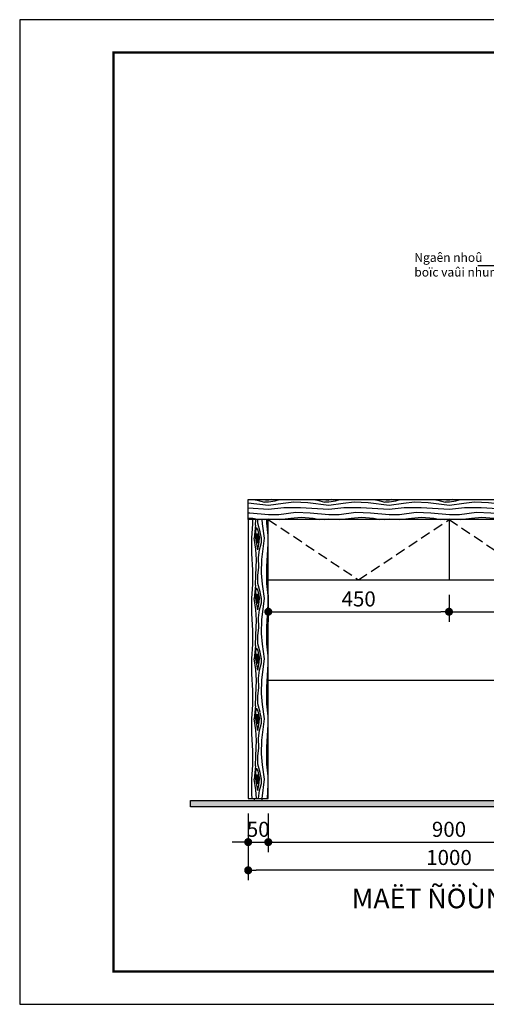
# Model space of a CAD drawing. Extents: x 1658897 to 1721181, y -208622 to -119662.
# Drawn here: x 1689575 to 1691899, y -169239 to -164333 of the extents above; entities that cross this region are included whole.
import ezdxf

# ---------------------------------------------------------------- set-up
doc = ezdxf.new("R2010")
doc.units = 0
doc.header["$LTSCALE"] = 100
doc.header["$MEASUREMENT"] = 0
doc.header["$PDMODE"] = 3
doc.linetypes.add('DASHED2', pattern=[0.375, 0.25, -0.125])
doc.layers.get('0').update_dxf_attribs({"linetype": 'CONTINUOUS'})
doc.layers.get('DEFPOINTS').update_dxf_attribs({"linetype": 'CONTINUOUS'})
doc.layers.add('Dim', color=2, linetype='CONTINUOUS', lineweight=0)
for name, color, linetype in [('GROUND FLOORnew$0$FLOOR-HATCH', 251, 'CONTINUOUS'), ('Hatch 2', 9, 'CONTINUOUS'), ('khung', 7, 'CONTINUOUS')]:
    doc.layers.add(name, color=color, linetype=linetype)
doc.styles.add('AVO', font='VAVON.TTF')
doc.styles.add('style1', font='VHELVCN.TTF')
doc.dimstyles.new('TL50', dxfattribs={"dimscale": 50, "dimtxt": 1.5, "dimasz": 0.8, "dimexe": 1, "dimexo": 1.5, "dimgap": 0.5, "dimtad": 1, "dimdec": 0, "dimlfac": 0.5, "dimzin": 4, "dimdsep": 46, "dimtxsty": 'AVO', "dimblk": 'DOT', "dimcen": 0, "dimclrd": 14, "dimclre": 14, "dimclrt": 7, "dimadec": 0, "dimazin": 0, "dimtfac": 0.666667, "dimtdec": 0, "dimtix": 1, "dimtmove": 2, "dimatfit": 3, "dimfxl": 0, "dimtolj": 1, "dimtzin": 4, "dimarcsym": 0})

# ---------------------------------------------------------------- blocks, each defined once
blk = doc.blocks.new('KHUNG TEN')
at = {"layer": 'DEFPOINTS', "color": 8}
blk.add_lwpolyline([(0, 0), (20712, 0), (20712, 14645), (0, 14645)], close=True, dxfattribs=at)
at = {"layer": 'khung', "lineweight": -3, "const_width": 37.1}
blk.add_lwpolyline([(1395, 488), (20224, 488), (20224, 14156), (1395, 14156)], close=True, dxfattribs=at)
blk = doc.blocks.new('_Dot')
at = {"color": 0, "linetype": 'ByBlock', "lineweight": -2}
blk.add_line((-0.5, 0), (-1, 0), dxfattribs=at)
at = {"color": 0, "linetype": 'ByBlock', "lineweight": 0, "const_width": 0.5}
blk.add_lwpolyline([(-0.25, 0, 1), (0.25, 0, 1)], format="xyb", close=True, dxfattribs=at)
blk = doc.blocks.new('*D674')
at = {"layer": 'DEFPOINTS', "color": 0, "ltscale": 5}
for p in [(1690713, -168213.8), (1690813, -168213.8), (1690813, -168430.7)]:
    blk.add_point(p, dxfattribs=at)
at = {"layer": 'GROUND FLOORnew$0$FLOOR-HATCH', "color": 14, "lineweight": -2, "ltscale": 5}
for p, q in [((1690713, -168288.8), (1690713, -168480.7)), ((1690813, -168288.8), (1690813, -168480.7)), ((1690673, -168430.7), (1690633, -168430.7)), ((1690713, -168430.7), (1690813, -168430.7)), ((1690853, -168430.7), (1690893, -168430.7))]:
    blk.add_line(p, q, dxfattribs=at)
at = {"layer": 'GROUND FLOORnew$0$FLOOR-HATCH', "color": 14, "lineweight": -2, "ltscale": 5, "xscale": 40, "yscale": 40, "zscale": 40}
blk.add_blockref('_Dot', (1690713, -168430.7), dxfattribs=at)
at = {"layer": 'GROUND FLOORnew$0$FLOOR-HATCH', "color": 14, "lineweight": -2, "ltscale": 5, "xscale": 40, "yscale": 40, "zscale": 40, "rotation": 180}
blk.add_blockref('_Dot', (1690813, -168430.7), dxfattribs=at)
at = {"layer": 'GROUND FLOORnew$0$FLOOR-HATCH', "color": 7, "ltscale": 5, "insert": (1690763, -168366.9), "char_height": 75, "attachment_point": 5, "style": 'AVO'}
blk.add_mtext('\\A1;50', dxfattribs=at)
blk = doc.blocks.new('*D675')
at = {"layer": 'DEFPOINTS', "color": 0, "ltscale": 5}
for p in [(1690813, -168213.8), (1692613, -168213.8), (1692613, -168430.7)]:
    blk.add_point(p, dxfattribs=at)
at = {"layer": 'GROUND FLOORnew$0$FLOOR-HATCH', "color": 14, "lineweight": -2, "ltscale": 5}
for p, q in [((1690813, -168288.8), (1690813, -168480.7)), ((1692613, -168288.8), (1692613, -168480.7)), ((1690853, -168430.7), (1692573, -168430.7))]:
    blk.add_line(p, q, dxfattribs=at)
at = {"layer": 'GROUND FLOORnew$0$FLOOR-HATCH', "color": 14, "lineweight": -2, "ltscale": 5, "xscale": 40, "yscale": 40, "zscale": 40, "rotation": 180}
blk.add_blockref('_Dot', (1690813, -168430.7), dxfattribs=at)
at = {"layer": 'GROUND FLOORnew$0$FLOOR-HATCH', "color": 14, "lineweight": -2, "ltscale": 5, "xscale": 40, "yscale": 40, "zscale": 40}
blk.add_blockref('_Dot', (1692613, -168430.7), dxfattribs=at)
at = {"layer": 'GROUND FLOORnew$0$FLOOR-HATCH', "color": 7, "ltscale": 5, "insert": (1691713, -168366.9), "char_height": 75, "attachment_point": 5, "style": 'AVO'}
blk.add_mtext('\\A1;900', dxfattribs=at)
blk = doc.blocks.new('*D677')
at = {"layer": 'DEFPOINTS', "color": 0, "ltscale": 5}
for p in [(1690713, -168213.8), (1692713, -168213.8), (1690713, -168571.1)]:
    blk.add_point(p, dxfattribs=at)
at = {"layer": 'GROUND FLOORnew$0$FLOOR-HATCH', "color": 14, "lineweight": -2, "ltscale": 5}
for p, q in [((1690713, -168288.8), (1690713, -168621.1)), ((1692713, -168288.8), (1692713, -168621.1)), ((1692673, -168571.1), (1690753, -168571.1))]:
    blk.add_line(p, q, dxfattribs=at)
at = {"layer": 'GROUND FLOORnew$0$FLOOR-HATCH', "color": 14, "lineweight": -2, "ltscale": 5, "xscale": 40, "yscale": 40, "zscale": 40, "rotation": 180}
blk.add_blockref('_Dot', (1690713, -168571.1), dxfattribs=at)
at = {"layer": 'GROUND FLOORnew$0$FLOOR-HATCH', "color": 14, "lineweight": -2, "ltscale": 5, "xscale": 40, "yscale": 40, "zscale": 40}
blk.add_blockref('_Dot', (1692713, -168571.1), dxfattribs=at)
at = {"layer": 'GROUND FLOORnew$0$FLOOR-HATCH', "color": 7, "ltscale": 5, "insert": (1691713, -168507.3), "char_height": 75, "attachment_point": 5, "style": 'AVO'}
blk.add_mtext('\\A1;1000', dxfattribs=at)
blk = doc.blocks.new('*D685')
at = {"layer": 'DEFPOINTS', "color": 0, "ltscale": 5}
for p in [(1690813, -167123.8), (1691713, -167123.8), (1691713, -167282.8)]:
    blk.add_point(p, dxfattribs=at)
at = {"layer": 'GROUND FLOORnew$0$FLOOR-HATCH', "color": 14, "lineweight": -2, "ltscale": 5}
for p, q in [((1690813, -167198.8), (1690813, -167332.8)), ((1691713, -167198.8), (1691713, -167332.8)), ((1690853, -167282.8), (1691673, -167282.8))]:
    blk.add_line(p, q, dxfattribs=at)
at = {"layer": 'GROUND FLOORnew$0$FLOOR-HATCH', "color": 14, "lineweight": -2, "ltscale": 5, "xscale": 40, "yscale": 40, "zscale": 40, "rotation": 180}
blk.add_blockref('_Dot', (1690813, -167282.8), dxfattribs=at)
at = {"layer": 'GROUND FLOORnew$0$FLOOR-HATCH', "color": 14, "lineweight": -2, "ltscale": 5, "xscale": 40, "yscale": 40, "zscale": 40}
blk.add_blockref('_Dot', (1691713, -167282.8), dxfattribs=at)
at = {"layer": 'GROUND FLOORnew$0$FLOOR-HATCH', "color": 7, "ltscale": 5, "insert": (1691263, -167219), "char_height": 75, "attachment_point": 5, "style": 'AVO'}
blk.add_mtext('\\A1;450', dxfattribs=at)
blk = doc.blocks.new('*D686')
at = {"layer": 'DEFPOINTS', "color": 0, "ltscale": 5}
for p in [(1691713, -167123.8), (1692613, -167123.8), (1692613, -167282.8)]:
    blk.add_point(p, dxfattribs=at)
at = {"layer": 'GROUND FLOORnew$0$FLOOR-HATCH', "color": 14, "lineweight": -2, "ltscale": 5}
for p, q in [((1691713, -167198.8), (1691713, -167332.8)), ((1692613, -167198.8), (1692613, -167332.8)), ((1691753, -167282.8), (1692573, -167282.8))]:
    blk.add_line(p, q, dxfattribs=at)
at = {"layer": 'GROUND FLOORnew$0$FLOOR-HATCH', "color": 14, "lineweight": -2, "ltscale": 5, "xscale": 40, "yscale": 40, "zscale": 40, "rotation": 180}
blk.add_blockref('_Dot', (1691713, -167282.8), dxfattribs=at)
at = {"layer": 'GROUND FLOORnew$0$FLOOR-HATCH', "color": 14, "lineweight": -2, "ltscale": 5, "xscale": 40, "yscale": 40, "zscale": 40}
blk.add_blockref('_Dot', (1692613, -167282.8), dxfattribs=at)
at = {"layer": 'GROUND FLOORnew$0$FLOOR-HATCH', "color": 7, "ltscale": 5, "insert": (1692163, -167219), "char_height": 75, "attachment_point": 5, "style": 'AVO'}
blk.add_mtext('\\A1;450', dxfattribs=at)

msp = doc.modelspace()

# ---------------------------------------------------------------- hatches: boundary and pattern name
at = {"layer": 'GROUND FLOORnew$0$FLOOR-HATCH', "ltscale": 5}
h = msp.add_hatch(dxfattribs=at)
h.set_pattern_fill('WOOD8', color=256, scale=300, style=0, pattern_type=2)
h.set_pattern_definition([(349.6952, (1691805.952, -166542.777), (1800.0003, -299.99846), [33.54, -3320.56]), (0, (1691838.95, -166548.78), (300, 300), [33, -267]), (18.435, (1691871.95, -166548.78), (600, 299.9995), [28.46, -920.223]), (172.875, (1691898.952, -166539.777), (2100.0001, -299.9995), [24.187, -2394.49]), (174.8056, (1691874.952, -166536.777), (3000.0002, -299.99857), [33.136, -3280.472]), (194.036, (1691841.95, -166533.78), (-900, -299.9994), [37.108, -1199.824]), (9.4623, (1691829.95, -166542.777), (1500.0002, 299.9994), [18.248, -1806.58]), (353.6598, (1691847.952, -166539.777), (-2399.9998, 300.0005), [27.166, -2689.45]), (185.7106, (1691874.952, -166542.777), (-2699.9998, -300.0004), [30.15, -2984.813]), (168.69, (1691844.95, -166545.777), (1200.0002, -299.9993), [15.297, -1514.41]), (354.8056, (1691778.952, -166545.777), (-3000.0002, 299.9986), [33.136, -3280.472]), (348.69, (1691811.95, -166548.777), (-1200.0002, 299.9993), [30.594, -1499.112]), (0, (1691841.95, -166554.78), (300, 300), [36, -264]), (20.556, (1691877.952, -166554.777), (1500.0006, 599.9988), [25.632, -2537.57]), (3.8141, (1691901.952, -166545.777), (4199.9998, 300.00184), [45.1, -4464.889]), (354.8056, (1691946.952, -166542.777), (-3000.0002, 299.99857), [33.136, -3280.472]), (0, (1691979.95, -166545.78), (300, 300), [33, -267]), (5.1944, (1691712.952, -166545.777), (3000.0002, 299.9986), [33.136, -3280.472]), (354.8056, (1691745.952, -166542.777), (-3000.0002, 299.9986), [33.136, -3280.472]), (0, (1691712.95, -166539.78), (300, 300), [18, -282]), (5.1944, (1691730.952, -166539.777), (3000.0002, 299.9986), [33.136, -3280.472]), (0, (1691763.95, -166536.78), (300, 300), [30, -270]), (10.3048, (1691793.952, -166536.777), (-1800.0003, -299.99846), [33.54, -3320.56]), (5.1944, (1691826.952, -166530.777), (3000.0002, 299.99857), [33.136, -3280.472]), (354.8056, (1691859.952, -166527.777), (-3000.0002, 299.99857), [33.136, -3280.472]), (354.8056, (1691892.952, -166530.777), (-3000.0002, 299.99857), [33.136, -3280.472]), (351.87, (1691925.952, -166533.777), (-1800, 299.9998), [42.426, -2078.894]), (0, (1691967.95, -166539.78), (300, 300), [45, -255]), (347.4712, (1691955.952, -166719.777), (1500.0001, -299.9999), [27.659, -2738.205]), (354.2894, (1691982.952, -166725.777), (-2699.9998, 300.0004), [30.15, -2984.813]), (8.13, (1691955.952, -166719.777), (1800, 299.9998), [21.213, -2100.107]), (9.4623, (1691976.95, -166716.777), (1500.0002, 299.9994), [36.496, -1788.332]), (0, (1691712.95, -166710.78), (300, 300), [36, -264]), (350.5377, (1691748.95, -166710.777), (-1500.0002, 299.9994), [18.248, -1806.58]), (201.8014, (1691766.95, -166713.777), (900, 300), [16.156, -1599.394]), (192.9946, (1691751.952, -166719.777), (2700.00023, 599.99927), [40.025, -3962.474]), (352.875, (1691988.952, -166719.777), (-2100.0001, 299.9995), [24.187, -2394.49]), (7.125, (1691988.952, -166719.777), (2100.0001, 299.9995), [24.187, -2394.49]), (0, (1691712.95, -166716.78), (300, 300), [24, -276]), (194.036, (1691736.95, -166716.78), (-900, -299.9994), [24.74, -1212.193]), (356.6335, (1691778.952, -166707.777), (-4799.9998, 300.0033), [51.088, -5057.728]), (357.7094, (1691829.952, -166710.777), (-7200.00004, 299.99873), [75.06, -7430.938]), (3.1798, (1691904.952, -166713.777), (5100.00015, 299.99731), [54.083, -5354.244]), (9.4623, (1691958.95, -166710.777), (1500.0002, 299.9994), [54.745, -1770.084]), (10.3048, (1691712.952, -166737.777), (-1800.0003, -299.99846), [33.54, -3320.56]), (15.9454, (1691745.952, -166731.777), (-1200, -300), [43.68, -2140.352]), (0, (1691787.95, -166719.78), (300, 300), [39, -261]), (351.87, (1691826.952, -166719.777), (-1800, 299.9998), [42.426, -2078.894]), (3.5763, (1691868.952, -166725.777), (4500.0002, 299.99722), [48.094, -4761.272]), (351.2538, (1691916.952, -166722.777), (2099.9998, -300.00126), [39.459, -3906.425]), (345.964, (1691955.95, -166728.78), (-900, 299.9994), [37.108, -1199.824]), (0, (1691991.95, -166737.78), (300, 300), [21, -279]), (174.8056, (1691778.952, -166707.777), (3000.0002, -299.9986), [66.272, -3247.336]), (355.2364, (1691712.952, -166689.777), (-3300.0003, 299.99746), [72.25, -3540.229]), (0, (1691784.95, -166695.78), (300, 300), [69, -231]), (4.0856, (1691853.952, -166695.777), (3900.00004, 299.99884), [84.214, -4126.486]), (0, (1691937.95, -166689.78), (300, 300), [75, -225]), (7.125, (1691712.952, -166752.777), (2100.0001, 299.9995), [72.56, -2346.117]), (6.3402, (1691784.952, -166743.777), (2399.9998, 300.0005), [54.332, -2662.283]), (357.5104, (1691838.952, -166737.777), (-6599.99984, 300.00536), [69.065, -6837.454]), (353.4802, (1691907.952, -166740.777), (-7799.99994, 899.99986), [105.6834, -10462.6656]), (3.0128, (1691712.952, -166557.777), (5400, 300.00123), [57.079, -5650.81]), (351.87, (1691769.952, -166554.777), (-1800, 299.9998), [63.64, -2057.68]), (357.6141, (1691832.952, -166563.777), (-6900.00016, 299.99483), [72.062, -7134.185]), (10.6197, (1691904.952, -166566.777), (-3299.99952, -600.00242), [48.836, -4834.81]), (0, (1691952.95, -166557.78), (300, 300), [60, -240]), (356.8202, (1691712.952, -166521.777), (-5100.00015, 299.9973), [54.083, -5354.244]), (6.009, (1691766.952, -166524.777), (-2999.99993, -299.9998), [57.315, -5674.177]), (6.7098, (1691823.952, -166518.777), (-2700.0003, -299.99816), [51.352, -5083.821]), (354.2894, (1691874.952, -166512.777), (-2699.9998, 300.0004), [60.3, -2954.663]), (347.9052, (1691934.952, -166518.777), (-2699.99958, 600.00202), [42.953, -4252.393]), (9.4623, (1691976.95, -166527.777), (1500.0002, 299.9994), [36.496, -1788.332]), (3.814, (1691712.952, -166578.777), (4199.9998, 300.00184), [45.1, -4464.889]), (347.1957, (1691757.952, -166575.777), (-3899.99935, 900.00222), [67.683, -6700.625]), (0, (1691823.95, -166590.78), (300, 300), [75, -225]), (5.4403, (1691898.952, -166590.777), (-3300.0001, -299.99801), [63.285, -6265.222]), (6.7098, (1691961.952, -166584.777), (-2700.0003, -299.99816), [51.352, -5083.821]), (0, (1691712.95, -166500.78), (300, 300), [51, -249]), (8.13, (1691763.952, -166500.777), (1800, 299.9998), [84.853, -2036.467]), (357.6141, (1691847.952, -166488.777), (-6900.00016, 299.99483), [72.062, -7134.185]), (354.4725, (1691919.952, -166491.777), (6300.000516, -599.995614), [93.434, -9250.0125]), (6.8428, (1691712.952, -166773.777), (-5099.99981, -600.0024), [75.538, -7478.269]), (0, (1691787.95, -166764.78), (300, 300), [84, -216]), (356.3478, (1691871.952, -166764.777), (-9300.000283, 599.99619), [141.287, -13987.4073]), (0, (1691712.95, -166668.78), (300, 300), [72, -228]), (4.7636, (1691784.952, -166668.777), (3300.0003, 299.99746), [72.25, -3540.229]), (358.1524, (1691856.952, -166662.777), (-9000.00014, 299.9983), [93.048, -9211.789]), (357.2737, (1691949.952, -166665.777), (-6000.00009, 299.9988), [63.071, -6244.067]), (354.8056, (1691712.952, -166620.777), (-3000.0002, 299.9986), [66.272, -3247.336]), (0, (1691778.95, -166626.78), (300, 300), [96, -204]), (1.9092, (1691874.952, -166626.777), (8699.99971, 300.00727), [90.05, -8914.9485]), (3.5763, (1691964.952, -166623.777), (4500.0002, 299.99722), [48.094, -4761.272])])
h.paths.add_polyline_path([(1692713, -166723.8), (1690713, -166723.8), (1690713, -166823.8), (1690813, -166823.8), (1692713, -166823.8)])
h = msp.add_hatch(dxfattribs=at)
h.set_pattern_fill('WOOD8', color=256, scale=300, angle=90, style=0, pattern_type=2)
h.set_pattern_definition([(79.6952, (1691481.952, -167425.777), (299.99846, 1800.0003), [33.54, -3320.56]), (90, (1691487.95, -167392.78), (-300, 300), [33, -267]), (108.435, (1691487.95, -167359.78), (-299.9995, 600), [28.46, -920.223]), (262.875, (1691478.952, -167332.777), (299.9995, 2100.0001), [24.187, -2394.49]), (264.8056, (1691475.952, -167356.777), (299.99857, 3000.0002), [33.136, -3280.472]), (284.036, (1691472.95, -167389.78), (299.9994, -900), [37.108, -1199.824]), (99.4623, (1691481.95, -167401.777), (-299.9994, 1500.0002), [18.248, -1806.58]), (83.6598, (1691478.952, -167383.777), (-300.0005, -2399.9998), [27.166, -2689.45]), (275.7106, (1691481.952, -167356.777), (300.0004, -2699.9998), [30.15, -2984.813]), (258.69, (1691484.95, -167386.777), (299.9993, 1200.0002), [15.297, -1514.41]), (84.8056, (1691484.952, -167452.777), (-299.9986, -3000.0002), [33.136, -3280.472]), (78.69, (1691487.95, -167419.777), (-299.9993, -1200.0002), [30.594, -1499.11]), (90, (1691493.95, -167389.78), (-300, 300), [36, -264]), (110.556, (1691493.952, -167353.777), (-599.9988, 1500.0006), [25.632, -2537.57]), (93.8141, (1691484.952, -167329.777), (-300.00184, 4199.9998), [45.1, -4464.889]), (84.8056, (1691481.952, -167284.777), (-299.99857, -3000.0002), [33.136, -3280.472]), (90, (1691484.95, -167251.78), (-300, 300), [33, -267]), (95.1944, (1691484.952, -167518.777), (-299.9986, 3000.0002), [33.136, -3280.472]), (84.8056, (1691481.952, -167485.777), (-299.9986, -3000.0002), [33.136, -3280.472]), (90, (1691478.95, -167518.78), (-300, 300), [18, -282]), (95.1944, (1691478.952, -167500.777), (-299.9986, 3000.0002), [33.136, -3280.472]), (90, (1691475.95, -167467.78), (-300, 300), [30, -270]), (100.3048, (1691475.952, -167437.777), (299.99846, -1800.0003), [33.54, -3320.56]), (95.1944, (1691469.952, -167404.777), (-299.9986, 3000.0002), [33.136, -3280.472]), (84.8056, (1691466.952, -167371.777), (-299.9986, -3000.0002), [33.136, -3280.472]), (84.8056, (1691469.952, -167338.777), (-299.99857, -3000.0002), [33.136, -3280.472]), (81.87, (1691472.952, -167305.777), (-299.9998, -1800), [42.426, -2078.894]), (90, (1691478.95, -167263.78), (-300, 300), [45, -255]), (77.4712, (1691658.952, -167275.777), (299.9999, 1500.0001), [27.659, -2738.205]), (84.2894, (1691664.952, -167248.777), (-300.0004, -2699.9998), [30.15, -2984.813]), (98.13, (1691658.952, -167275.777), (-299.9998, 1800), [21.213, -2100.107]), (99.4623, (1691655.95, -167254.777), (-299.9994, 1500.0002), [36.496, -1788.332]), (90, (1691649.95, -167518.78), (-300, 300), [36, -264]), (80.5377, (1691649.95, -167482.777), (-299.9994, -1500.0002), [18.248, -1806.58]), (291.8014, (1691652.95, -167464.777), (-300, 900), [16.156, -1599.394]), (282.9946, (1691658.952, -167479.777), (-599.99927, 2700.00023), [40.025, -3962.474]), (82.875, (1691658.952, -167242.777), (-299.9995, -2100.0001), [24.187, -2394.49]), (97.125, (1691658.952, -167242.777), (-299.9995, 2100.0001), [24.187, -2394.49]), (90, (1691655.95, -167518.78), (-300, 300), [24, -276]), (284.036, (1691655.95, -167494.78), (299.9994, -900), [24.74, -1212.193]), (86.6335, (1691646.952, -167452.777), (-300.0033, -4799.9998), [51.088, -5057.728]), (87.7094, (1691649.952, -167401.777), (-299.99873, -7200.00004), [75.06, -7430.938]), (93.1798, (1691652.952, -167326.777), (-299.99731, 5100.00015), [54.083, -5354.244]), (99.4623, (1691649.95, -167272.777), (-299.9994, 1500.0002), [54.745, -1770.084]), (100.3048, (1691676.952, -167518.777), (299.99846, -1800.0003), [33.54, -3320.56]), (105.9454, (1691670.952, -167485.777), (300, -1200), [43.68, -2140.352]), (90, (1691658.95, -167443.78), (-300, 300), [39, -261]), (81.87, (1691658.952, -167404.777), (-299.9998, -1800), [42.426, -2078.894]), (93.5763, (1691664.952, -167362.777), (-299.99722, 4500.0002), [48.094, -4761.272]), (81.2538, (1691661.952, -167314.777), (300.00126, 2099.9998), [39.459, -3906.425]), (75.964, (1691667.95, -167275.78), (-299.9994, -900), [37.108, -1199.824]), (90, (1691676.95, -167239.78), (-300, 300), [21, -279]), (264.8056, (1691646.952, -167452.777), (299.99857, 3000.0002), [66.272, -3247.336]), (85.2364, (1691628.952, -167518.777), (-299.99746, -3300.0003), [72.25, -3540.229]), (90, (1691634.95, -167446.78), (-300, 300), [69, -231]), (94.0856, (1691634.952, -167377.777), (-299.99884, 3900.00004), [84.214, -4126.486]), (90, (1691628.95, -167293.78), (-300, 300), [75, -225]), (97.125, (1691691.952, -167518.777), (-299.9995, 2100.0001), [72.56, -2346.117]), (96.3402, (1691682.952, -167446.777), (-300.0005, 2399.9998), [54.332, -2662.283]), (87.5104, (1691676.952, -167392.777), (-300.00536, -6599.99984), [69.065, -6837.454]), (83.4802, (1691679.952, -167323.777), (-899.99986, -7799.99994), [105.6834, -10462.6656]), (93.0128, (1691496.952, -167518.777), (-300.00123, 5400), [57.079, -5650.81]), (81.87, (1691493.952, -167461.777), (-299.9998, -1800), [63.64, -2057.68]), (87.6141, (1691502.952, -167398.777), (-299.99483, -6900.00016), [72.062, -7134.185]), (100.6197, (1691505.952, -167326.777), (600.00242, -3299.99952), [48.836, -4834.81]), (90, (1691496.95, -167278.78), (-300, 300), [60, -240]), (86.8202, (1691460.952, -167518.777), (-299.9973, -5100.00015), [54.083, -5354.244]), (96.009, (1691463.952, -167464.777), (299.9998, -2999.99993), [57.315, -5674.177]), (96.7098, (1691457.952, -167407.777), (299.99816, -2700.0003), [51.352, -5083.821]), (84.2894, (1691451.952, -167356.777), (-300.0004, -2699.9998), [60.3, -2954.663]), (77.9052, (1691457.952, -167296.777), (-600.00202, -2699.99958), [42.953, -4252.393]), (99.4623, (1691466.95, -167254.777), (-299.9994, 1500.0002), [36.496, -1788.332]), (93.814, (1691517.952, -167518.777), (-300.00184, 4199.9998), [45.1, -4464.889]), (77.1957, (1691514.952, -167473.777), (-900.00222, -3899.99935), [67.683, -6700.625]), (90, (1691529.95, -167407.78), (-300, 300), [75, -225]), (95.4403, (1691529.952, -167332.777), (299.99801, -3300.0001), [63.285, -6265.222]), (96.7098, (1691523.952, -167269.777), (299.99816, -2700.0003), [51.352, -5083.821]), (90, (1691439.95, -167518.78), (-300, 300), [51, -249]), (98.13, (1691439.952, -167467.777), (-299.9998, 1800), [84.853, -2036.467]), (87.6141, (1691427.952, -167383.777), (-299.99483, -6900.00016), [72.062, -7134.185]), (84.4725, (1691430.952, -167311.777), (599.99561, 6300.000516), [93.434, -9250.0125]), (96.8428, (1691712.952, -167518.777), (600.0024, -5099.99981), [75.538, -7478.269]), (90, (1691703.95, -167443.78), (-300, 300), [84, -216]), (86.3478, (1691703.952, -167359.777), (-599.99619, -9300.000283), [141.287, -13987.4073]), (90, (1691607.95, -167518.78), (-300, 300), [72, -228]), (94.7636, (1691607.952, -167446.777), (-299.99746, 3300.0003), [72.25, -3540.229]), (88.1524, (1691601.952, -167374.777), (-299.9983, -9000.00014), [93.048, -9211.789]), (87.2737, (1691604.952, -167281.777), (-299.9988, -6000.00009), [63.071, -6244.067]), (84.8056, (1691559.952, -167518.777), (-299.9986, -3000.0002), [66.272, -3247.336]), (90, (1691565.95, -167452.78), (-300, 300), [96, -204]), (91.9092, (1691565.952, -167356.777), (-300.00727, 8699.99971), [90.05, -8914.9485]), (93.5763, (1691562.952, -167266.777), (-299.99722, 4500.0002), [48.094, -4761.272])])
h.paths.add_polyline_path([(1690813, -166823.8), (1690713, -166823.8), (1690713, -168213.8), (1690813, -168213.8)])
msp.add_hatch(color=256, dxfattribs=at).paths.add_polyline_path([(1690426.4, -168223.8), (1695397.4, -168223.8), (1695397.4, -168254.5), (1690426.4, -168254.5)])

# ---------------------------------------------------------------- linework, layer by layer
at = {"ltscale": 5}
for p, q in [((1691713, -166823.8), (1691713, -167123.8)), ((1690813, -167123.8), (1691713, -167123.8)), ((1691713, -167123.8), (1692613, -167123.8)), ((1690813, -167623.8), (1692613, -167623.8))]:
    msp.add_line(p, q, dxfattribs=at)
for points in [[(1690713, -166723.8), (1692713, -166723.8), (1692713, -166823.8), (1690713, -166823.8), (1690713, -166723.8)], [(1690713, -166823.8), (1690713, -168213.8), (1690813, -168213.8), (1690813, -166823.8), (1690713, -166823.8)]]:
    msp.add_lwpolyline(points, dxfattribs=at)
for centre, start, end in [((1690752.6, -168215.3), 171.8874, 233.9205), ((1690773.3, -168215.3), 306.0795, 8.1126)]:
    msp.add_arc(centre, 10.5, start, end, dxfattribs=at)
at = {"layer": 'GROUND FLOORnew$0$FLOOR-HATCH', "ltscale": 5}
msp.add_lwpolyline([(1690426.4, -168223.8), (1695397.4, -168223.8), (1695397.4, -168254.5), (1690426.4, -168254.5)], close=True, dxfattribs=at)
at = {"layer": 'Hatch 2', "linetype": 'DASHED2', "ltscale": 2}
for p, q in [((1690813, -166823.8), (1691263, -167123.8)), ((1691263, -167123.8), (1691713, -166823.8)), ((1691713, -166823.8), (1692163, -167123.8))]:
    msp.add_line(p, q, dxfattribs=at)

# ---------------------------------------------------------------- block references
at = {"layer": 'GROUND FLOORnew$0$FLOOR-HATCH', "xscale": 0.3350068015279248, "yscale": 0.3350068014879071, "zscale": 0.3350068015104002}
msp.add_blockref('KHUNG TEN', (1689575.2, -169238.9), dxfattribs=at)

# ---------------------------------------------------------------- texts
at = {"layer": 'Dim', "attachment_point": 4, "style": 'style1'}
for s, insert, char_height in [('{\\fVNI-Avo|b0|i0|c0|p2;Ngaên nhoû \\Pboïc vaûi nhung}', (1691540.3, -165554.1), 43.883), ('MAËT ÑÖÙNG TL:1/50', (1691228.3, -168724.2), 97.518)]:
    msp.add_mtext(s, dxfattribs=dict(at, insert=insert, char_height=char_height))

# ---------------------------------------------------------------- dimensions: what is measured, and where the dimension line sits
at = {"layer": 'GROUND FLOORnew$0$FLOOR-HATCH', "ltscale": 5}
for base, p1, p2, picture, middle in [((1691713, -167282.8), (1690813, -167123.8), (1691713, -167123.8), '*D685', (1691263, -167219)), ((1692613, -167282.8), (1691713, -167123.8), (1692613, -167123.8), '*D686', (1692163, -167219)), ((1690813, -168430.7), (1690713, -168213.8), (1690813, -168213.8), '*D674', (1690763, -168366.9)), ((1690713, -168571.1), (1692713, -168213.8), (1690713, -168213.8), '*D677', (1691713, -168507.3)), ((1692613, -168430.7), (1690813, -168213.8), (1692613, -168213.8), '*D675', (1691713, -168366.9))]:
    dim = msp.add_linear_dim(base=base, p1=p1, p2=p2, dimstyle='TL50', dxfattribs=at)
    dim.commit()
    dim.dimension.update_dxf_attribs({"geometry": picture, "text_midpoint": middle})

# ---------------------------------------------------------------- leaders
msp.add_leader([(1692292.7, -165560), (1691856.7, -165560)], dimstyle='TL50', override={"dimgap": 0.5, "dimtad": 0}, dxfattribs=at)

doc.saveas('drawing.dxf')
